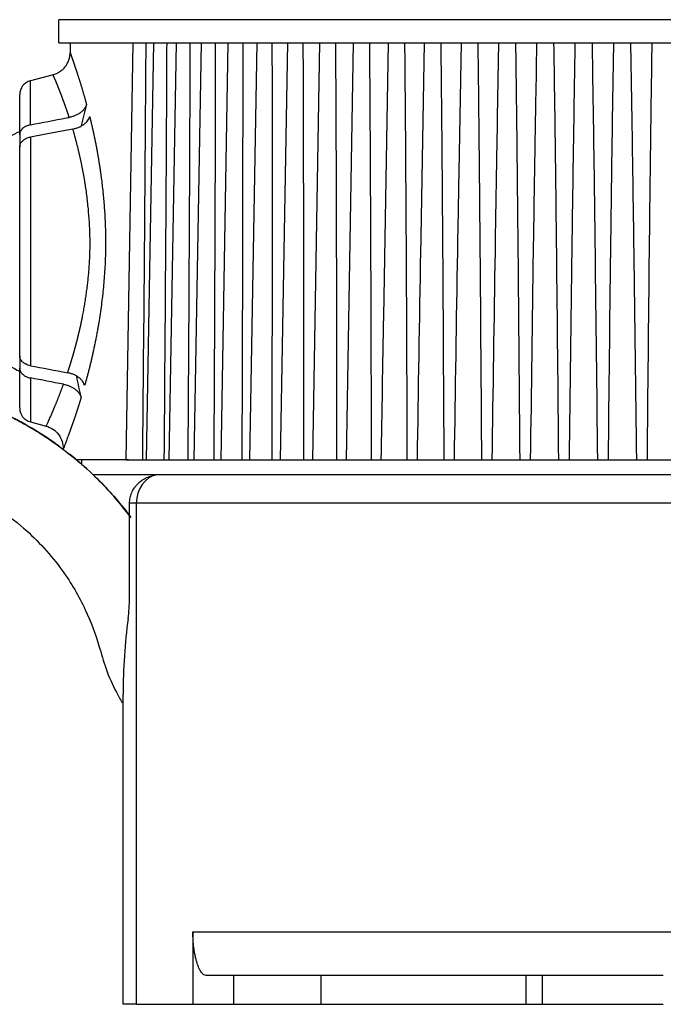
# Model space of a CAD drawing. Units: millimetres. Extents: x 869 to 2357, y -164 to 1564.
# Drawn here: x 1357 to 1380, y 779 to 813 of the extents above; entities that cross this region are included whole.
import ezdxf

# ---------------------------------------------------------------- set-up
doc = ezdxf.new("R2010")
doc.units = ezdxf.units.MM

msp = doc.modelspace()

# ---------------------------------------------------------------- linework, layer by layer
at = {"linetype": 'Continuous'}
for p, q in [((1396.267, 813.08), (1358.667, 813.08)), ((1358.667, 812.28), (1358.667, 813.08)), ((1358.667, 812.28), (1396.267, 812.28)), ((1359.067, 812.28), (1359.061, 811.938)), ((1361.232, 812.28), (1360.981, 797.88)), ((1361.938, 812.28), (1361.687, 797.88)), ((1362.723, 812.28), (1362.471, 797.88)), ((1363.583, 812.28), (1363.331, 797.88)), ((1364.514, 812.28), (1364.262, 797.88)), ((1365.511, 812.28), (1365.259, 797.88)), ((1366.568, 812.28), (1366.317, 797.88)), ((1367.681, 812.28), (1367.43, 797.88)), ((1368.844, 812.28), (1368.592, 797.88)), ((1370.049, 812.28), (1369.884, 802.834)), ((1371.292, 812.28), (1371.175, 805.574)), ((1372.566, 812.28), (1372.488, 807.828)), ((1373.863, 812.28), (1373.819, 809.719)), ((1375.178, 812.28), (1375.162, 811.341)), ((1358.469, 811.179), (1357.688, 810.97)), ((1357.688, 809.451), (1357.688, 810.97)), ((1357.317, 809.109), (1357.317, 810.487)), ((1357.317, 809.109), (1357.317, 808.685)), ((1357.688, 809.027), (1357.688, 801.132)), ((1357.317, 801.474), (1357.317, 808.685)), ((1357.317, 801.474), (1357.317, 801.05)), ((1357.317, 799.672), (1357.317, 801.05)), ((1357.688, 800.708), (1357.688, 799.189)), ((1357.688, 799.189), (1358.23, 799.044)), ((1361.073, 797.88), (1359.279, 797.88)), ((1360.981, 797.88), (1361.567, 797.88)), ((1361.567, 797.88), (1361.758, 797.88)), ((1361.687, 797.88), (1362.312, 797.88)), ((1362.312, 797.88), (1362.524, 797.88)), ((1362.471, 797.88), (1363.136, 797.88)), ((1363.136, 797.88), (1363.369, 797.88)), ((1363.331, 797.88), (1364.035, 797.88)), ((1364.035, 797.88), (1364.287, 797.88)), ((1364.262, 797.88), (1365.004, 797.88)), ((1365.004, 797.88), (1365.273, 797.88)), ((1365.259, 797.88), (1366.038, 797.88)), ((1366.038, 797.88), (1366.323, 797.88)), ((1366.317, 797.88), (1367.131, 797.88)), ((1367.131, 797.88), (1367.432, 797.88)), ((1367.43, 797.88), (1368.278, 797.88)), ((1368.278, 797.88), (1368.592, 797.88)), ((1368.592, 797.88), (1369.473, 797.88)), ((1369.473, 797.88), (1369.799, 797.88)), ((1369.799, 797.88), (1370.71, 797.88)), ((1370.71, 797.88), (1371.046, 797.88)), ((1371.046, 797.88), (1371.982, 797.88)), ((1371.982, 797.88), (1372.326, 797.88)), ((1372.326, 797.88), (1373.283, 797.88)), ((1373.283, 797.88), (1373.633, 797.88)), ((1373.633, 797.88), (1374.605, 797.88)), ((1374.605, 797.88), (1374.96, 797.88)), ((1374.96, 797.88), (1375.943, 797.88)), ((1375.943, 797.88), (1376.301, 797.88)), ((1376.301, 797.88), (1377.288, 797.88)), ((1377.288, 797.88), (1377.647, 797.88)), ((1377.647, 797.88), (1378.634, 797.88)), ((1378.634, 797.88), (1378.992, 797.88)), ((1378.992, 797.88), (1379.974, 797.88)), ((1359.84, 797.38), (1393.644, 797.38)), ((1362.241, 797.38), (1392.741, 797.38)), ((1361.113, 793.113), (1361.113, 796.38)), ((1361.345, 796.38), (1361.113, 796.38)), ((1393.59, 796.38), (1361.345, 796.38)), ((1361.345, 796.38), (1361.345, 779.08)), ((1360.891, 779.08), (1360.891, 789.784)), ((1363.301, 781.58), (1391.634, 781.58)), ((1363.301, 781.58), (1363.301, 779.08)), ((1364.72, 780.08), (1363.756, 780.08)), ((1367.727, 780.08), (1364.72, 780.08)), ((1364.72, 779.08), (1364.72, 780.08)), ((1374.815, 780.08), (1367.727, 780.08)), ((1367.727, 780.08), (1367.727, 779.08)), ((1374.867, 780.08), (1374.815, 780.08)), ((1374.815, 779.08), (1374.815, 780.08)), ((1375.367, 780.08), (1374.867, 780.08)), ((1377.467, 780.08), (1375.367, 780.08)), ((1375.367, 780.08), (1375.367, 779.08)), ((1379.555, 780.08), (1377.467, 780.08)), ((1361.345, 779.08), (1360.891, 779.08)), ((1361.345, 779.08), (1363.301, 779.08)), ((1363.301, 779.08), (1364.72, 779.08)), ((1364.72, 779.08), (1367.727, 779.08)), ((1367.727, 779.08), (1374.815, 779.08)), ((1374.815, 779.08), (1374.867, 779.08)), ((1374.867, 779.08), (1375.367, 779.08)), ((1375.367, 779.08), (1377.467, 779.08)), ((1377.467, 779.08), (1379.555, 779.08))]:
    msp.add_line(p, q, dxfattribs=at)
for p, q in [((1358.822, 798.242), (1358.823, 798.258)), ((1359.467, 797.719), (1359.467, 797.88))]:
    msp.add_line(p, q)
for centre, radius, start, end in [((1357.817, 810.487), 0.5, 105, 180), ((1359.317, 805.08), 4.6, 115.7715, 136.2935), ((1359.317, 805.08), 4.6, 224.1859, 244.2285), ((1357.817, 799.672), 0.5, 180, 255)]:
    msp.add_arc(centre, radius, start, end, dxfattribs=at)
for centre, major_axis, ratio, start_param, end_param in [((1377.467, 805.18), (0, 18.524), 0.999848, 1.298973, 1.339517), ((1377.467, 804.332), (0, 18.539), 0.999848, 1.764415, 1.80523), ((1362.194, 796.38), (0, 1), 0.848545, 0.14369, 1.570796), ((1363.891, 789.784), (0, 7.829), 0.383196, 1.230396, 1.570796)]:
    msp.add_ellipse(centre, major_axis=major_axis, ratio=ratio, start_param=start_param, end_param=end_param, dxfattribs=at)
for points, knots in [([(1361.567, 797.88), (1361.59, 800.28), (1361.612, 802.68), (1361.642, 806.28), (1361.651, 807.48), (1361.669, 809.88), (1361.677, 811.08), (1361.685, 812.28)], [0, 0, 0, 0, 0.5, 0.5, 0.75, 0.75, 1, 1, 1, 1]), ([(1362.312, 797.88), (1362.332, 800.28), (1362.35, 802.68), (1362.375, 806.28), (1362.383, 807.48), (1362.397, 809.88), (1362.403, 811.08), (1362.408, 812.28)], [0, 0, 0, 0, 0.5, 0.5, 0.75, 0.75, 1, 1, 1, 1]), ([(1363.136, 797.88), (1363.153, 800.28), (1363.167, 802.68), (1363.187, 806.28), (1363.193, 807.48), (1363.203, 809.88), (1363.207, 811.08), (1363.21, 812.28)], [0, 0, 0, 0, 0.5, 0.5, 0.75, 0.75, 1, 1, 1, 1]), ([(1364.035, 797.88), (1364.048, 800.28), (1364.059, 802.68), (1364.073, 806.28), (1364.077, 807.48), (1364.084, 809.88), (1364.086, 811.08), (1364.087, 812.28)], [0, 0, 0, 0, 0.5, 0.5, 0.75, 0.75, 1, 1, 1, 1]), ([(1365.004, 797.88), (1365.013, 800.28), (1365.021, 802.68), (1365.029, 806.28), (1365.031, 807.48), (1365.034, 809.88), (1365.034, 811.08), (1365.033, 812.28)], [0, 0, 0, 0, 0.5, 0.5, 0.75, 0.75, 1, 1, 1, 1]), ([(1366.038, 797.88), (1366.043, 800.28), (1366.048, 802.68), (1366.05, 806.28), (1366.051, 807.48), (1366.049, 809.88), (1366.048, 811.08), (1366.044, 812.28)], [0, 0, 0, 0, 0.5, 0.5, 0.75, 0.75, 1, 1, 1, 1]), ([(1367.131, 797.88), (1367.133, 800.28), (1367.134, 802.68), (1367.131, 806.28), (1367.129, 807.48), (1367.124, 809.88), (1367.12, 811.08), (1367.115, 812.28)], [0, 0, 0, 0, 0.5, 0.5, 0.75, 0.75, 1, 1, 1, 1]), ([(1368.278, 797.88), (1368.277, 800.28), (1368.274, 802.68), (1368.265, 806.28), (1368.262, 807.48), (1368.253, 809.88), (1368.247, 811.08), (1368.239, 812.28)], [0, 0, 0, 0, 0.5, 0.5, 0.75, 0.75, 1, 1, 1, 1]), ([(1369.473, 797.88), (1369.469, 800.28), (1369.462, 802.68), (1369.448, 806.28), (1369.442, 807.48), (1369.429, 809.88), (1369.422, 811.08), (1369.412, 812.28)], [0, 0, 0, 0, 0.5, 0.5, 0.75, 0.75, 1, 1, 1, 1]), ([(1370.71, 797.88), (1370.702, 800.28), (1370.692, 802.68), (1370.672, 806.28), (1370.665, 807.48), (1370.648, 809.88), (1370.638, 811.08), (1370.627, 812.28)], [0, 0, 0, 0, 0.5, 0.5, 0.75, 0.75, 1, 1, 1, 1]), ([(1371.982, 797.88), (1371.97, 800.28), (1371.957, 802.68), (1371.932, 806.28), (1371.923, 807.48), (1371.902, 809.88), (1371.891, 811.08), (1371.877, 812.28)], [0, 0, 0, 0, 0.5, 0.5, 0.75, 0.75, 1, 1, 1, 1]), ([(1373.283, 797.88), (1373.268, 800.28), (1373.251, 802.68), (1373.22, 806.28), (1373.21, 807.48), (1373.185, 809.88), (1373.172, 811.08), (1373.157, 812.28)], [0, 0, 0, 0, 0.5, 0.5, 0.75, 0.75, 1, 1, 1, 1]), ([(1374.605, 797.88), (1374.587, 800.28), (1374.566, 802.68), (1374.531, 806.28), (1374.519, 807.48), (1374.491, 809.88), (1374.476, 811.08), (1374.459, 812.28)], [0, 0, 0, 0, 0.5, 0.5, 0.75, 0.75, 1, 1, 1, 1]), ([(1375.943, 797.88), (1375.921, 800.28), (1375.897, 802.68), (1375.857, 806.28), (1375.843, 807.48), (1375.812, 809.88), (1375.795, 811.08), (1375.776, 812.28)], [0, 0, 0, 0, 0.5, 0.5, 0.75, 0.75, 1, 1, 1, 1]), ([(1376.503, 812.28), (1376.482, 811.08), (1376.462, 809.88), (1376.425, 807.48), (1376.407, 806.28), (1376.358, 802.68), (1376.328, 800.28), (1376.301, 797.88)], [0, 0, 0, 0, 0.25, 0.25, 0.5, 0.5, 1, 1, 1, 1]), ([(1377.288, 797.88), (1377.263, 800.28), (1377.236, 802.68), (1377.191, 806.28), (1377.176, 807.48), (1377.142, 809.88), (1377.123, 811.08), (1377.103, 812.28)], [0, 0, 0, 0, 0.5, 0.5, 0.75, 0.75, 1, 1, 1, 1]), ([(1377.832, 812.28), (1377.811, 811.08), (1377.793, 809.88), (1377.759, 807.48), (1377.743, 806.28), (1377.698, 802.68), (1377.672, 800.28), (1377.647, 797.88)], [0, 0, 0, 0, 0.25, 0.25, 0.5, 0.5, 1, 1, 1, 1]), ([(1378.634, 797.88), (1378.606, 800.28), (1378.577, 802.68), (1378.527, 806.28), (1378.51, 807.48), (1378.473, 809.88), (1378.453, 811.08), (1378.431, 812.28)], [0, 0, 0, 0, 0.5, 0.5, 0.75, 0.75, 1, 1, 1, 1]), ([(1379.158, 812.28), (1379.139, 811.08), (1379.123, 809.88), (1379.092, 807.48), (1379.078, 806.28), (1379.037, 802.68), (1379.014, 800.28), (1378.992, 797.88)], [0, 0, 0, 0, 0.25, 0.25, 0.5, 0.5, 1, 1, 1, 1]), ([(1358.468, 811.179), (1358.51, 811.191), (1358.551, 811.205), (1358.63, 811.241), (1358.668, 811.262), (1358.739, 811.309), (1358.773, 811.335), (1358.812, 811.372), (1358.82, 811.38), (1358.835, 811.395), (1358.858, 811.418), (1358.879, 811.443), (1358.918, 811.493), (1358.942, 811.529), (1358.973, 811.586), (1358.983, 811.605), (1359, 811.645), (1359.008, 811.665), (1359.023, 811.705), (1359.029, 811.726), (1359.04, 811.768), (1359.045, 811.789), (1359.056, 811.852), (1359.061, 811.895), (1359.061, 811.938)], [0, 0, 0, 0, 0.125, 0.125, 0.25, 0.25, 0.375, 0.375, 0.40625, 0.40625, 0.4375, 0.5, 0.5, 0.625, 0.625, 0.6875, 0.6875, 0.75, 0.75, 0.8125, 0.8125, 0.875, 0.875, 1, 1, 1, 1]), ([(1359.061, 811.938), (1359.061, 811.938), (1359.061, 811.938), (1359.062, 811.937), (1359.062, 811.937), (1359.062, 811.935), (1359.062, 811.934), (1359.063, 811.933), (1359.063, 811.931), (1359.064, 811.929), (1359.065, 811.927), (1359.065, 811.925), (1359.066, 811.923), (1359.067, 811.92), (1359.068, 811.917), (1359.069, 811.914), (1359.07, 811.911), (1359.071, 811.907), (1359.073, 811.903), (1359.074, 811.9), (1359.076, 811.895), (1359.077, 811.891), (1359.079, 811.887), (1359.08, 811.882), (1359.082, 811.877), (1359.084, 811.872), (1359.086, 811.866), (1359.088, 811.861), (1359.09, 811.855), (1359.092, 811.849), (1359.094, 811.843), (1359.096, 811.837), (1359.099, 811.83), (1359.101, 811.823), (1359.103, 811.816), (1359.106, 811.809), (1359.109, 811.802), (1359.111, 811.794), (1359.114, 811.786), (1359.117, 811.778), (1359.12, 811.77), (1359.123, 811.761), (1359.126, 811.753), (1359.129, 811.744), (1359.132, 811.735), (1359.135, 811.726), (1359.139, 811.716), (1359.142, 811.706), (1359.145, 811.697), (1359.149, 811.686), (1359.153, 811.676), (1359.156, 811.666), (1359.16, 811.655), (1359.164, 811.644), (1359.168, 811.633), (1359.172, 811.622), (1359.176, 811.61), (1359.18, 811.598), (1359.184, 811.586), (1359.188, 811.574), (1359.192, 811.562), (1359.196, 811.549), (1359.201, 811.537), (1359.205, 811.524), (1359.21, 811.51), (1359.214, 811.497), (1359.219, 811.483), (1359.225, 811.464), (1359.234, 811.44), (1359.244, 811.409), (1359.255, 811.377), (1359.266, 811.345), (1359.277, 811.311), (1359.288, 811.277), (1359.3, 811.242), (1359.312, 811.206), (1359.324, 811.17), (1359.336, 811.132), (1359.348, 811.094), (1359.361, 811.055), (1359.373, 811.015), (1359.386, 810.974), (1359.399, 810.932), (1359.413, 810.89), (1359.426, 810.846), (1359.439, 810.802), (1359.453, 810.757), (1359.467, 810.712), (1359.481, 810.665), (1359.495, 810.618), (1359.509, 810.569), (1359.523, 810.52), (1359.538, 810.47), (1359.552, 810.42), (1359.567, 810.368), (1359.582, 810.316), (1359.596, 810.263), (1359.611, 810.209), (1359.621, 810.172), (1359.626, 810.154)], [0, 0, 0, 0, 0.007672, 0.015337, 0.022993, 0.030643, 0.038285, 0.04592, 0.053549, 0.061171, 0.068786, 0.076396, 0.084, 0.091598, 0.09919, 0.106777, 0.11436, 0.121937, 0.12951, 0.137078, 0.144643, 0.152203, 0.15976, 0.167314, 0.174864, 0.182411, 0.189955, 0.197497, 0.205036, 0.212573, 0.220109, 0.227642, 0.235175, 0.242706, 0.250236, 0.257765, 0.265293, 0.272822, 0.28035, 0.287878, 0.295407, 0.302936, 0.310466, 0.317997, 0.325529, 0.333063, 0.340599, 0.348136, 0.355675, 0.363217, 0.370762, 0.378309, 0.385859, 0.393413, 0.40097, 0.40853, 0.416095, 0.423663, 0.431237, 0.438814, 0.446397, 0.453984, 0.461577, 0.469175, 0.476779, 0.484388, 0.492004, 0.499626, 0.515872, 0.532091, 0.548284, 0.564453, 0.580601, 0.59673, 0.612842, 0.628939, 0.645024, 0.661097, 0.677162, 0.693221, 0.709276, 0.725329, 0.741382, 0.757437, 0.773496, 0.789563, 0.805638, 0.821724, 0.837823, 0.853937, 0.870069, 0.88622, 0.902393, 0.918589, 0.934811, 0.951061, 0.967342, 0.983654, 1, 1, 1, 1]), ([(1375.162, 811.34), (1375.146, 810.453), (1375.13, 809.566), (1375.096, 807.48), (1375.077, 806.28), (1375.023, 802.68), (1374.991, 800.28), (1374.96, 797.88)], [0, 0, 0, 0, 0.197646, 0.197646, 0.465098, 0.465098, 1, 1, 1, 1]), ([(1359.028, 809.705), (1359.025, 809.714), (1359.02, 809.73), (1359.012, 809.755), (1359.004, 809.779), (1358.996, 809.803), (1358.988, 809.826), (1358.98, 809.85), (1358.972, 809.873), (1358.965, 809.895), (1358.957, 809.918), (1358.95, 809.94), (1358.942, 809.962), (1358.935, 809.984), (1358.927, 810.005), (1358.92, 810.026), (1358.913, 810.047), (1358.906, 810.068), (1358.899, 810.088), (1358.892, 810.108), (1358.885, 810.128), (1358.878, 810.147), (1358.871, 810.167), (1358.864, 810.186), (1358.858, 810.204), (1358.851, 810.223), (1358.844, 810.241), (1358.838, 810.259), (1358.832, 810.277), (1358.825, 810.295), (1358.819, 810.312), (1358.813, 810.329), (1358.806, 810.346), (1358.8, 810.362), (1358.794, 810.379), (1358.788, 810.395), (1358.782, 810.411), (1358.776, 810.426), (1358.771, 810.442), (1358.765, 810.457), (1358.759, 810.472), (1358.754, 810.487), (1358.748, 810.501), (1358.743, 810.516), (1358.737, 810.53), (1358.732, 810.544), (1358.727, 810.557), (1358.721, 810.571), (1358.716, 810.584), (1358.711, 810.597), (1358.706, 810.61), (1358.701, 810.623), (1358.696, 810.635), (1358.692, 810.647), (1358.687, 810.659), (1358.682, 810.671), (1358.677, 810.683), (1358.673, 810.694), (1358.668, 810.706), (1358.664, 810.717), (1358.659, 810.728), (1358.655, 810.738), (1358.651, 810.749), (1358.647, 810.759), (1358.643, 810.77), (1358.639, 810.78), (1358.635, 810.79), (1358.628, 810.805), (1358.62, 810.826), (1358.609, 810.852), (1358.599, 810.877), (1358.589, 810.901), (1358.58, 810.924), (1358.57, 810.945), (1358.562, 810.966), (1358.554, 810.986), (1358.546, 811.004), (1358.538, 811.022), (1358.531, 811.038), (1358.524, 811.054), (1358.518, 811.069), (1358.512, 811.083), (1358.506, 811.095), (1358.501, 811.107), (1358.496, 811.118), (1358.492, 811.128), (1358.488, 811.137), (1358.484, 811.145), (1358.481, 811.152), (1358.478, 811.159), (1358.475, 811.164), (1358.473, 811.169), (1358.472, 811.172), (1358.47, 811.175), (1358.469, 811.177), (1358.469, 811.179), (1358.469, 811.179), (1358.469, 811.179)], [0, 0, 0, 0, 0.008779, 0.017519, 0.026222, 0.034887, 0.043514, 0.052104, 0.060655, 0.069169, 0.077646, 0.086085, 0.094486, 0.10285, 0.111177, 0.119466, 0.127718, 0.135933, 0.14411, 0.15225, 0.160353, 0.16842, 0.176449, 0.184441, 0.192396, 0.200314, 0.208196, 0.216041, 0.223849, 0.23162, 0.239355, 0.247053, 0.254714, 0.262339, 0.269928, 0.27748, 0.284996, 0.292475, 0.299918, 0.307325, 0.314696, 0.322031, 0.329329, 0.336592, 0.343818, 0.351009, 0.358163, 0.365282, 0.372365, 0.379412, 0.386423, 0.393399, 0.400339, 0.407244, 0.414112, 0.420946, 0.427744, 0.434506, 0.441233, 0.447925, 0.454581, 0.461202, 0.467788, 0.474339, 0.480855, 0.487335, 0.493781, 0.500191, 0.518459, 0.536647, 0.554756, 0.572786, 0.590737, 0.608612, 0.62641, 0.644132, 0.661779, 0.679351, 0.696849, 0.714274, 0.731627, 0.748908, 0.766118, 0.783257, 0.800327, 0.817329, 0.834262, 0.851127, 0.867926, 0.884658, 0.901326, 0.917929, 0.934468, 0.950944, 0.967357, 0.983709, 1, 1, 1, 1]), ([(1359.626, 810.154), (1359.619, 810.127), (1359.609, 810.101), (1359.583, 810.05), (1359.568, 810.025), (1359.542, 809.989), (1359.532, 809.977), (1359.512, 809.954), (1359.502, 809.943), (1359.468, 809.91), (1359.444, 809.889), (1359.405, 809.86), (1359.391, 809.85), (1359.363, 809.832), (1359.348, 809.823), (1359.303, 809.798), (1359.24, 809.767), (1359.172, 809.743), (1359.119, 809.727), (1359.101, 809.722), (1359.065, 809.713), (1359.046, 809.709), (1359.028, 809.705)], [0, 0, 0, 0, 0.125, 0.125, 0.25, 0.25, 0.3125, 0.3125, 0.375, 0.375, 0.5, 0.5, 0.5625, 0.5625, 0.625, 0.625, 0.75, 0.875, 0.875, 0.9375, 0.9375, 1, 1, 1, 1]), ([(1357.688, 809.451), (1358.093, 809.528), (1358.509, 809.607), (1358.968, 809.694), (1358.998, 809.7), (1359.028, 809.705)], [0, 0, 0, 0, 0.934698, 0.934698, 1, 1, 1, 1]), ([(1359.153, 809.305), (1359.189, 809.312), (1359.259, 809.329), (1359.325, 809.352), (1359.372, 809.371), (1359.388, 809.378), (1359.419, 809.393), (1359.434, 809.401), (1359.477, 809.425), (1359.531, 809.46), (1359.579, 809.5), (1359.623, 809.542), (1359.642, 809.564), (1359.677, 809.61), (1359.692, 809.633), (1359.717, 809.682), (1359.728, 809.708), (1359.736, 809.733)], [0, 0, 0, 0, 0.125, 0.25, 0.25, 0.3125, 0.3125, 0.375, 0.375, 0.5, 0.625, 0.625, 0.75, 0.75, 0.875, 0.875, 1, 1, 1, 1]), ([(1359.736, 809.733), (1359.738, 809.724), (1359.743, 809.705), (1359.75, 809.676), (1359.757, 809.647), (1359.764, 809.618), (1359.771, 809.588), (1359.778, 809.559), (1359.785, 809.53), (1359.792, 809.5), (1359.799, 809.47), (1359.806, 809.44), (1359.813, 809.41), (1359.82, 809.38), (1359.827, 809.35), (1359.834, 809.319), (1359.841, 809.289), (1359.848, 809.258), (1359.854, 809.227), (1359.861, 809.197), (1359.868, 809.165), (1359.875, 809.134), (1359.881, 809.103), (1359.888, 809.071), (1359.895, 809.04), (1359.901, 809.008), (1359.908, 808.976), (1359.914, 808.944), (1359.921, 808.912), (1359.927, 808.88), (1359.934, 808.848), (1359.94, 808.815), (1359.947, 808.783), (1359.953, 808.75), (1359.959, 808.717), (1359.966, 808.684), (1359.972, 808.651), (1359.978, 808.617), (1359.984, 808.584), (1359.99, 808.55), (1359.996, 808.517), (1360.002, 808.483), (1360.008, 808.449), (1360.014, 808.415), (1360.02, 808.381), (1360.026, 808.346), (1360.032, 808.312), (1360.038, 808.277), (1360.043, 808.243), (1360.049, 808.208), (1360.055, 808.173), (1360.06, 808.138), (1360.066, 808.102), (1360.071, 808.067), (1360.077, 808.031), (1360.082, 807.996), (1360.087, 807.96), (1360.093, 807.924), (1360.098, 807.888), (1360.103, 807.852), (1360.108, 807.816), (1360.113, 807.779), (1360.118, 807.743), (1360.123, 807.706), (1360.128, 807.669), (1360.133, 807.632), (1360.138, 807.595), (1360.162, 807.409), (1360.201, 807.072), (1360.244, 806.577), (1360.272, 806.08), (1360.286, 805.582), (1360.283, 805.042), (1360.261, 804.46), (1360.212, 803.838), (1360.141, 803.22), (1360.077, 802.789), (1360.035, 802.536), (1360.021, 802.458), (1360.008, 802.381), (1359.994, 802.304), (1359.98, 802.227), (1359.966, 802.152), (1359.951, 802.076), (1359.937, 802.002), (1359.922, 801.928), (1359.907, 801.854), (1359.892, 801.781), (1359.877, 801.709), (1359.861, 801.637), (1359.846, 801.566), (1359.83, 801.496), (1359.814, 801.426), (1359.798, 801.356), (1359.782, 801.287), (1359.765, 801.219), (1359.749, 801.151), (1359.732, 801.084), (1359.716, 801.018), (1359.699, 800.952), (1359.682, 800.886), (1359.665, 800.821), (1359.648, 800.757), (1359.631, 800.693), (1359.614, 800.63), (1359.596, 800.568), (1359.579, 800.506), (1359.568, 800.465), (1359.562, 800.444)], [0, 0, 0, 0, 0.003856, 0.007709, 0.011558, 0.015405, 0.019249, 0.023089, 0.026927, 0.030763, 0.034596, 0.038427, 0.042255, 0.046082, 0.049907, 0.053729, 0.05755, 0.06137, 0.065188, 0.069005, 0.072821, 0.076635, 0.080449, 0.084262, 0.088074, 0.091886, 0.095697, 0.099508, 0.103319, 0.107129, 0.11094, 0.114751, 0.118563, 0.122375, 0.126187, 0.130001, 0.133815, 0.13763, 0.141446, 0.145264, 0.149082, 0.152903, 0.156725, 0.160548, 0.164374, 0.168202, 0.172031, 0.175863, 0.179698, 0.183535, 0.187374, 0.191216, 0.195062, 0.19891, 0.202761, 0.206616, 0.210473, 0.214335, 0.2182, 0.222069, 0.225941, 0.229818, 0.233699, 0.237584, 0.241473, 0.245367, 0.249265, 0.253168, 0.303961, 0.353651, 0.402541, 0.450951, 0.499209, 0.559433, 0.620134, 0.681939, 0.745445, 0.753753, 0.762044, 0.770317, 0.778576, 0.78682, 0.79505, 0.803269, 0.811477, 0.819675, 0.827865, 0.836047, 0.844223, 0.852394, 0.860562, 0.868727, 0.876891, 0.885054, 0.893219, 0.901386, 0.909556, 0.917731, 0.925912, 0.9341, 0.942296, 0.950502, 0.958718, 0.966946, 0.975187, 0.983442, 0.991713, 1, 1, 1, 1]), ([(1373.819, 809.718), (1373.813, 809.372), (1373.807, 809.026), (1373.779, 807.48), (1373.759, 806.28), (1373.702, 802.68), (1373.667, 800.28), (1373.633, 797.88)], [0, 0, 0, 0, 0.087747, 0.087747, 0.391832, 0.391832, 1, 1, 1, 1]), ([(1357.688, 809.451), (1357.661, 809.446), (1357.61, 809.433), (1357.562, 809.414), (1357.528, 809.398), (1357.517, 809.392), (1357.496, 809.38), (1357.485, 809.374), (1357.456, 809.354), (1357.437, 809.34), (1357.412, 809.317), (1357.404, 809.309), (1357.39, 809.293), (1357.383, 809.285), (1357.364, 809.259), (1357.353, 809.242), (1357.34, 809.214), (1357.336, 809.205), (1357.329, 809.186), (1357.326, 809.176), (1357.32, 809.148), (1357.317, 809.129), (1357.317, 809.109)], [0, 0, 0, 0, 0.125, 0.25, 0.25, 0.3125, 0.3125, 0.375, 0.375, 0.5, 0.5, 0.5625, 0.5625, 0.625, 0.625, 0.75, 0.75, 0.8125, 0.8125, 0.875, 0.875, 1, 1, 1, 1]), ([(1358.972, 800.888), (1358.975, 800.897), (1358.981, 800.914), (1358.99, 800.94), (1358.998, 800.966), (1359.007, 800.992), (1359.015, 801.017), (1359.024, 801.043), (1359.032, 801.069), (1359.04, 801.095), (1359.049, 801.12), (1359.057, 801.146), (1359.065, 801.172), (1359.073, 801.197), (1359.081, 801.223), (1359.089, 801.248), (1359.096, 801.274), (1359.104, 801.299), (1359.112, 801.325), (1359.12, 801.35), (1359.127, 801.376), (1359.135, 801.401), (1359.142, 801.426), (1359.149, 801.451), (1359.157, 801.476), (1359.164, 801.501), (1359.171, 801.526), (1359.178, 801.551), (1359.185, 801.576), (1359.192, 801.6), (1359.199, 801.625), (1359.206, 801.65), (1359.213, 801.674), (1359.219, 801.698), (1359.226, 801.723), (1359.233, 801.747), (1359.239, 801.771), (1359.246, 801.795), (1359.252, 801.819), (1359.258, 801.842), (1359.265, 801.866), (1359.271, 801.889), (1359.277, 801.913), (1359.283, 801.936), (1359.289, 801.959), (1359.295, 801.982), (1359.301, 802.005), (1359.307, 802.028), (1359.312, 802.051), (1359.318, 802.073), (1359.324, 802.095), (1359.329, 802.118), (1359.335, 802.14), (1359.34, 802.162), (1359.345, 802.184), (1359.351, 802.205), (1359.356, 802.227), (1359.361, 802.248), (1359.366, 802.269), (1359.371, 802.291), (1359.376, 802.311), (1359.381, 802.332), (1359.386, 802.353), (1359.391, 802.373), (1359.396, 802.394), (1359.4, 802.414), (1359.405, 802.434), (1359.409, 802.454), (1359.414, 802.473), (1359.418, 802.493), (1359.422, 802.512), (1359.427, 802.531), (1359.431, 802.55), (1359.435, 802.569), (1359.439, 802.588), (1359.443, 802.606), (1359.447, 802.624), (1359.451, 802.643), (1359.455, 802.66), (1359.458, 802.678), (1359.462, 802.696), (1359.466, 802.713), (1359.469, 802.73), (1359.473, 802.747), (1359.476, 802.764), (1359.479, 802.781), (1359.495, 802.858), (1359.521, 802.995), (1359.557, 803.195), (1359.589, 803.393), (1359.618, 803.591), (1359.645, 803.786), (1359.668, 803.98), (1359.689, 804.171), (1359.706, 804.36), (1359.721, 804.546), (1359.732, 804.729), (1359.741, 804.908), (1359.749, 805.17), (1359.75, 805.524), (1359.734, 805.975), (1359.702, 806.439), (1359.653, 806.912), (1359.608, 807.238), (1359.58, 807.42), (1359.573, 807.461), (1359.567, 807.503), (1359.56, 807.544), (1359.552, 807.587), (1359.545, 807.63), (1359.537, 807.673), (1359.529, 807.717), (1359.521, 807.762), (1359.513, 807.807), (1359.504, 807.853), (1359.495, 807.898), (1359.486, 807.945), (1359.477, 807.992), (1359.467, 808.039), (1359.458, 808.087), (1359.448, 808.135), (1359.437, 808.183), (1359.427, 808.232), (1359.416, 808.281), (1359.405, 808.33), (1359.394, 808.38), (1359.383, 808.43), (1359.371, 808.481), (1359.359, 808.531), (1359.347, 808.582), (1359.335, 808.633), (1359.322, 808.684), (1359.309, 808.736), (1359.296, 808.787), (1359.283, 808.839), (1359.27, 808.89), (1359.256, 808.942), (1359.242, 808.994), (1359.228, 809.046), (1359.213, 809.098), (1359.199, 809.15), (1359.184, 809.202), (1359.169, 809.254), (1359.159, 809.288), (1359.153, 809.305)], [0, 0, 0, 0, 0.003981, 0.007938, 0.011871, 0.015781, 0.019667, 0.023529, 0.027368, 0.031182, 0.034973, 0.03874, 0.042483, 0.046202, 0.049898, 0.053569, 0.057216, 0.06084, 0.064439, 0.068014, 0.071565, 0.075092, 0.078595, 0.082074, 0.085529, 0.088959, 0.092365, 0.095747, 0.099105, 0.102438, 0.105747, 0.109032, 0.112292, 0.115528, 0.11874, 0.121927, 0.12509, 0.128228, 0.131342, 0.134431, 0.137496, 0.140536, 0.143552, 0.146543, 0.14951, 0.152452, 0.155369, 0.158261, 0.161129, 0.163973, 0.166791, 0.169585, 0.172354, 0.175098, 0.177818, 0.180513, 0.183183, 0.185828, 0.188448, 0.191044, 0.193614, 0.19616, 0.198681, 0.201176, 0.203647, 0.206093, 0.208514, 0.21091, 0.213281, 0.215627, 0.217948, 0.220244, 0.222515, 0.224761, 0.226982, 0.229178, 0.231348, 0.233494, 0.235614, 0.237709, 0.23978, 0.241825, 0.243844, 0.245839, 0.247809, 0.249753, 0.251672, 0.27476, 0.297425, 0.319667, 0.341484, 0.362878, 0.383846, 0.40439, 0.424511, 0.444208, 0.463484, 0.48234, 0.500779, 0.546212, 0.593749, 0.643416, 0.695231, 0.749198, 0.753848, 0.758582, 0.763399, 0.768301, 0.773287, 0.778357, 0.783511, 0.788749, 0.79407, 0.799476, 0.804964, 0.810536, 0.816192, 0.821931, 0.827753, 0.833658, 0.839646, 0.845717, 0.851871, 0.858108, 0.864427, 0.870828, 0.877312, 0.883878, 0.890526, 0.897256, 0.904068, 0.910961, 0.917936, 0.924993, 0.93213, 0.939349, 0.946649, 0.954029, 0.96149, 0.969032, 0.976654, 0.984356, 0.992138, 1, 1, 1, 1]), ([(1357.317, 808.685), (1357.317, 808.704), (1357.322, 808.743), (1357.335, 808.78), (1357.348, 808.808), (1357.353, 808.817), (1357.364, 808.835), (1357.37, 808.843), (1357.389, 808.869), (1357.404, 808.885), (1357.429, 808.908), (1357.438, 808.915), (1357.456, 808.93), (1357.465, 808.937), (1357.495, 808.956), (1357.516, 808.968), (1357.551, 808.985), (1357.562, 808.99), (1357.586, 808.999), (1357.598, 809.003), (1357.636, 809.015), (1357.661, 809.022), (1357.688, 809.027)], [0, 0, 0, 0, 0.125, 0.25, 0.25, 0.3125, 0.3125, 0.375, 0.375, 0.5, 0.5, 0.5625, 0.5625, 0.625, 0.625, 0.75, 0.75, 0.8125, 0.8125, 0.875, 0.875, 1, 1, 1, 1]), ([(1372.489, 807.827), (1372.472, 806.911), (1372.456, 805.996), (1372.4, 802.68), (1372.362, 800.28), (1372.326, 797.88)], [0, 0, 0, 0, 0.276198, 0.276198, 1, 1, 1, 1]), ([(1371.176, 805.574), (1371.173, 805.409), (1371.17, 805.244), (1371.124, 802.68), (1371.084, 800.28), (1371.046, 797.88)], [0, 0, 0, 0, 0.064191, 0.064191, 1, 1, 1, 1]), ([(1357.688, 801.132), (1357.661, 801.137), (1357.61, 801.15), (1357.562, 801.169), (1357.528, 801.185), (1357.517, 801.191), (1357.496, 801.203), (1357.485, 801.209), (1357.456, 801.229), (1357.437, 801.243), (1357.412, 801.266), (1357.404, 801.274), (1357.39, 801.29), (1357.383, 801.299), (1357.364, 801.324), (1357.353, 801.342), (1357.34, 801.369), (1357.336, 801.379), (1357.329, 801.397), (1357.326, 801.407), (1357.32, 801.435), (1357.317, 801.455), (1357.317, 801.474)], [0, 0, 0, 0, 0.125, 0.25, 0.25, 0.3125, 0.3125, 0.375, 0.375, 0.5, 0.5, 0.5625, 0.5625, 0.625, 0.625, 0.75, 0.75, 0.8125, 0.8125, 0.875, 0.875, 1, 1, 1, 1]), ([(1357.317, 801.05), (1357.317, 801.03), (1357.322, 800.992), (1357.335, 800.955), (1357.348, 800.927), (1357.353, 800.918), (1357.364, 800.9), (1357.37, 800.892), (1357.389, 800.866), (1357.404, 800.85), (1357.429, 800.827), (1357.438, 800.819), (1357.456, 800.805), (1357.465, 800.798), (1357.495, 800.778), (1357.516, 800.766), (1357.551, 800.75), (1357.562, 800.745), (1357.586, 800.736), (1357.598, 800.731), (1357.636, 800.719), (1357.661, 800.713), (1357.688, 800.708)], [0, 0, 0, 0, 0.125, 0.25, 0.25, 0.3125, 0.3125, 0.375, 0.375, 0.5, 0.5, 0.5625, 0.5625, 0.625, 0.625, 0.75, 0.75, 0.8125, 0.8125, 0.875, 0.875, 1, 1, 1, 1]), ([(1359.562, 800.444), (1359.555, 800.471), (1359.545, 800.497), (1359.521, 800.547), (1359.506, 800.572), (1359.48, 800.608), (1359.471, 800.619), (1359.451, 800.642), (1359.441, 800.654), (1359.408, 800.686), (1359.384, 800.707), (1359.345, 800.736), (1359.332, 800.745), (1359.304, 800.764), (1359.29, 800.772), (1359.245, 800.797), (1359.183, 800.828), (1359.116, 800.852), (1359.063, 800.867), (1359.045, 800.872), (1359.009, 800.881), (1358.991, 800.885), (1358.972, 800.888)], [0, 0, 0, 0, 0.125, 0.125, 0.25, 0.25, 0.3125, 0.3125, 0.375, 0.375, 0.5, 0.5, 0.5625, 0.5625, 0.625, 0.625, 0.75, 0.875, 0.875, 0.9375, 0.9375, 1, 1, 1, 1]), ([(1353.822, 800.413), (1354.036, 800.376), (1355.127, 800.155), (1356.197, 799.77), (1357.214, 799.263), (1357.414, 799.156), (1357.808, 798.93), (1358.388, 798.573), (1358.935, 798.168), (1359.282, 797.877)], [0, 0, 0, 0, 0.108461, 0.554231, 0.554231, 0.665673, 0.665673, 0.777115, 1, 1, 1, 1]), ([(1358.23, 799.044), (1358.23, 799.044), (1358.237, 799.059), (1358.27, 799.125), (1358.324, 799.241), (1358.376, 799.358), (1358.411, 799.437), (1358.42, 799.457), (1358.429, 799.479), (1358.439, 799.501), (1358.448, 799.523), (1358.459, 799.547), (1358.469, 799.571), (1358.479, 799.596), (1358.49, 799.621), (1358.502, 799.648), (1358.513, 799.675), (1358.525, 799.703), (1358.537, 799.732), (1358.549, 799.761), (1358.561, 799.791), (1358.574, 799.823), (1358.587, 799.855), (1358.6, 799.888), (1358.614, 799.921), (1358.628, 799.956), (1358.642, 799.992), (1358.656, 800.028), (1358.671, 800.065), (1358.686, 800.104), (1358.701, 800.143), (1358.716, 800.183), (1358.732, 800.224), (1358.748, 800.266), (1358.764, 800.309), (1358.781, 800.353), (1358.798, 800.398), (1358.815, 800.444), (1358.826, 800.475), (1358.832, 800.491)], [0, 0, 0, 0, 0.11784, 0.240865, 0.367739, 0.498762, 0.512103, 0.525556, 0.539121, 0.552798, 0.566587, 0.58049, 0.594506, 0.608636, 0.622881, 0.637239, 0.651713, 0.666303, 0.681008, 0.695829, 0.710766, 0.725821, 0.740992, 0.756282, 0.771689, 0.787215, 0.80286, 0.818623, 0.834507, 0.85051, 0.866633, 0.882878, 0.899243, 0.91573, 0.932338, 0.949069, 0.965923, 0.9829, 1, 1, 1, 1]), ([(1358.832, 800.491), (1358.87, 800.484), (1358.907, 800.474), (1358.98, 800.453), (1359.015, 800.44), (1359.065, 800.419), (1359.082, 800.411), (1359.114, 800.395), (1359.13, 800.387), (1359.176, 800.36), (1359.204, 800.341), (1359.244, 800.311), (1359.257, 800.3), (1359.282, 800.279), (1359.294, 800.267), (1359.328, 800.233), (1359.368, 800.185), (1359.398, 800.134), (1359.416, 800.094), (1359.422, 800.08), (1359.431, 800.053), (1359.435, 800.039), (1359.438, 800.026)], [0, 0, 0, 0, 0.125, 0.125, 0.25, 0.25, 0.3125, 0.3125, 0.375, 0.375, 0.5, 0.5, 0.5625, 0.5625, 0.625, 0.625, 0.75, 0.875, 0.875, 0.9375, 0.9375, 1, 1, 1, 1]), ([(1358.697, 798.336), (1358.644, 798.375), (1357.745, 799.024), (1356.279, 799.803), (1354.752, 800.209), (1354.229, 800.315)], [0, 0, 0, 0, 0.039668, 0.674812, 1, 1, 1, 1]), ([(1359.438, 800.026), (1359.435, 800.016), (1359.429, 799.996), (1359.421, 799.968), (1359.412, 799.939), (1359.403, 799.911), (1359.394, 799.882), (1359.385, 799.854), (1359.377, 799.827), (1359.368, 799.799), (1359.359, 799.772), (1359.351, 799.745), (1359.342, 799.718), (1359.334, 799.692), (1359.325, 799.665), (1359.317, 799.639), (1359.308, 799.613), (1359.3, 799.588), (1359.292, 799.562), (1359.283, 799.537), (1359.275, 799.512), (1359.267, 799.487), (1359.259, 799.463), (1359.25, 799.439), (1359.242, 799.415), (1359.234, 799.391), (1359.226, 799.367), (1359.218, 799.344), (1359.21, 799.321), (1359.203, 799.298), (1359.195, 799.275), (1359.187, 799.253), (1359.179, 799.23), (1359.172, 799.208), (1359.164, 799.187), (1359.157, 799.165), (1359.149, 799.144), (1359.142, 799.123), (1359.134, 799.102), (1359.127, 799.081), (1359.12, 799.061), (1359.113, 799.041), (1359.106, 799.021), (1359.099, 799.001), (1359.092, 798.982), (1359.085, 798.963), (1359.078, 798.944), (1359.071, 798.925), (1359.064, 798.906), (1359.058, 798.888), (1359.051, 798.87), (1359.045, 798.852), (1359.038, 798.835), (1359.032, 798.817), (1359.026, 798.8), (1359.019, 798.783), (1359.013, 798.766), (1359.007, 798.75), (1359.001, 798.734), (1358.975, 798.662), (1358.932, 798.547), (1358.884, 798.418), (1358.849, 798.325), (1358.827, 798.27), (1358.823, 798.258), (1358.823, 798.258)], [0, 0, 0, 0, 0.008741, 0.017474, 0.0262, 0.034918, 0.043629, 0.052334, 0.061032, 0.069724, 0.078411, 0.087092, 0.095768, 0.104439, 0.113106, 0.121769, 0.130428, 0.139083, 0.147736, 0.156385, 0.165032, 0.173677, 0.18232, 0.190962, 0.199602, 0.208241, 0.21688, 0.225519, 0.234157, 0.242796, 0.251436, 0.260077, 0.268719, 0.277363, 0.286009, 0.294657, 0.303308, 0.311961, 0.320619, 0.329279, 0.337944, 0.346613, 0.355286, 0.363965, 0.372648, 0.381338, 0.390033, 0.398734, 0.407441, 0.416156, 0.424877, 0.433606, 0.442343, 0.451088, 0.459841, 0.468603, 0.477373, 0.486153, 0.494943, 0.503743, 0.604771, 0.704399, 0.803133, 0.901494, 1, 1, 1, 1]), ([(1358.224, 799.046), (1358.31, 799.023), (1358.471, 798.952), (1358.673, 798.765), (1358.798, 798.521), (1358.823, 798.347), (1358.823, 798.258)], [0, 0, 0, 0, 0.24268, 0.499668, 0.756839, 1, 1, 1, 1]), ([(1361.158, 795.885), (1360.971, 796.139), (1360.334, 796.936), (1359.589, 797.641), (1359.034, 798.079)], [0, 0, 0, 0, 0.308813, 1, 1, 1, 1]), ([(1352.675, 797.541), (1352.681, 797.54), (1353.633, 797.458), (1355.367, 797.005), (1357.413, 795.68), (1358.758, 794.204), (1359.591, 792.793), (1360.021, 791.622), (1360.288, 790.641), (1360.578, 789.991), (1360.789, 789.611), (1360.86, 789.491)], [0, 0, 0, 0, 0.001486, 0.233507, 0.428375, 0.589837, 0.717665, 0.82663, 0.893872, 0.966032, 1, 1, 1, 1]), ([(1359.84, 797.38), (1360.246, 796.993), (1360.694, 796.501), (1361.094, 795.974), (1361.156, 795.891)], [0, 0, 0, 0, 0.84362, 1, 1, 1, 1]), ([(1361.113, 796.38), (1361.113, 796.443), (1361.12, 796.505), (1361.139, 796.597), (1361.146, 796.628), (1361.161, 796.673), (1361.166, 796.688), (1361.177, 796.717), (1361.183, 796.732), (1361.213, 796.804), (1361.244, 796.859), (1361.288, 796.924), (1361.297, 796.937), (1361.316, 796.962), (1361.326, 796.974), (1361.357, 797.011), (1361.378, 797.034), (1361.445, 797.1), (1361.493, 797.14), (1361.558, 797.185), (1361.571, 797.193), (1361.598, 797.21), (1361.639, 797.234), (1361.709, 797.269), (1361.767, 797.293), (1361.826, 797.315), (1361.856, 797.324), (1361.947, 797.349), (1362.009, 797.362), (1362.072, 797.369)], [0, 0, 0, 0, 0.125, 0.125, 0.1875, 0.1875, 0.21875, 0.21875, 0.25, 0.25, 0.375, 0.375, 0.40625, 0.40625, 0.4375, 0.4375, 0.5, 0.5, 0.625, 0.625, 0.65625, 0.65625, 0.6875, 0.75, 0.8125, 0.8125, 0.875, 0.875, 1, 1, 1, 1]), ([(1361.063, 792.398), (1361.078, 792.512), (1361.091, 792.629), (1361.108, 792.868), (1361.113, 792.989), (1361.113, 793.113)], [0, 0, 0, 0, 0.5, 0.5, 1, 1, 1, 1]), ([(1363.756, 780.08), (1363.732, 780.08), (1363.708, 780.087), (1363.661, 780.114), (1363.638, 780.134), (1363.592, 780.188), (1363.569, 780.222), (1363.541, 780.273), (1363.535, 780.284), (1363.524, 780.306), (1363.518, 780.318), (1363.502, 780.355), (1363.491, 780.381), (1363.469, 780.437), (1363.459, 780.467), (1363.438, 780.532), (1363.427, 780.566), (1363.412, 780.622), (1363.407, 780.641), (1363.398, 780.681), (1363.393, 780.701), (1363.379, 780.765), (1363.37, 780.809), (1363.357, 780.881), (1363.353, 780.906), (1363.347, 780.944), (1363.345, 780.957), (1363.341, 780.984), (1363.34, 780.997), (1363.33, 781.066), (1363.324, 781.123), (1363.317, 781.199), (1363.316, 781.215), (1363.313, 781.246), (1363.312, 781.262), (1363.309, 781.311), (1363.307, 781.343), (1363.303, 781.442), (1363.301, 781.51), (1363.301, 781.58)], [0, 0, 0, 0, 0.125, 0.125, 0.25, 0.25, 0.375, 0.375, 0.40625, 0.40625, 0.4375, 0.4375, 0.5, 0.5, 0.5625, 0.5625, 0.625, 0.625, 0.65625, 0.65625, 0.6875, 0.6875, 0.75, 0.75, 0.78125, 0.78125, 0.796875, 0.796875, 0.8125, 0.8125, 0.875, 0.875, 0.890625, 0.890625, 0.90625, 0.90625, 0.9375, 0.9375, 1, 1, 1, 1])]:
    msp.add_open_spline(points, degree=3, knots=knots, dxfattribs=at)
for points in [[(1359.153, 809.305), (1358.649, 809.209), (1358.161, 809.117), (1357.688, 809.027)], [(1369.885, 802.834), (1369.855, 801.183), (1369.827, 799.531), (1369.799, 797.88)], [(1357.688, 801.132), (1358.104, 801.053), (1358.532, 800.972), (1358.972, 800.888)], [(1358.832, 800.491), (1358.451, 800.563), (1358.069, 800.636), (1357.688, 800.708)], [(1359.282, 797.877), (1359.404, 797.775), (1359.524, 797.671), (1359.642, 797.564)], [(1362.072, 797.369), (1362.128, 797.376), (1362.185, 797.38), (1362.241, 797.38)]]:
    msp.add_open_spline(points, degree=3, dxfattribs=at)

doc.saveas('drawing.dxf')
